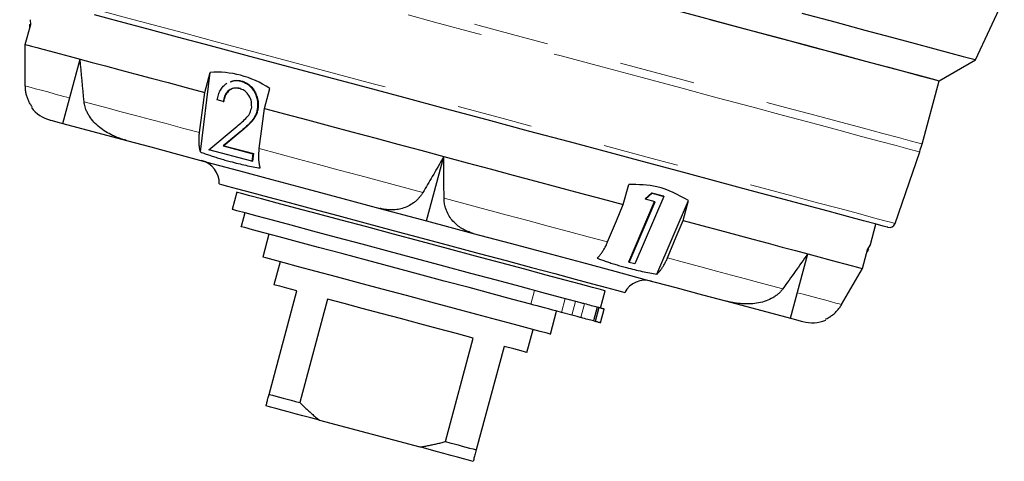
# Model space of a CAD drawing. Units: millimetres. Extents: x 13 to 400, y 13 to 285.
# Drawn here: x 324 to 340, y 134 to 141 of the extents above; entities that cross this region are included whole.
import ezdxf

# ---------------------------------------------------------------- set-up
doc = ezdxf.new("R2010")
doc.units = ezdxf.units.MM
doc.linetypes.add('PHANTOM', pattern=[12.7, 6.35, -1.27, 1.27, -1.27, 1.27, -1.27])

msp = doc.modelspace()

# ---------------------------------------------------------------- linework, layer by layer
at = {"color": 7, "linetype": 'Continuous', "lineweight": 25}
for p, q in [((339.84, 140.249), (340.323, 141.285)), ((323.888, 140.507), (323.978, 140.843)), ((323.958, 140.839), (323.977, 140.839)), ((323.978, 140.843), (323.976, 140.922)), ((324.519, 139.178), (324.808, 140.26)), ((339.228, 139.896), (339.84, 140.249)), ((326.829, 138.7), (326.989, 140.036)), ((326.899, 139.7), (326.989, 140.036)), ((327.507, 139.888), (327.518, 139.891)), ((338.943, 138.833), (339.228, 139.896)), ((327.903, 139.431), (327.993, 139.767)), ((327.207, 139.547), (327.111, 139.573)), ((327.207, 139.547), (327.218, 139.55)), ((327.784, 139.438), (327.795, 139.441)), ((324.519, 139.178), (325.589, 138.892)), ((326.969, 138.736), (327.442, 139.132)), ((327.517, 139.056), (327.212, 138.801)), ((327.527, 139.059), (327.222, 138.803)), ((327.691, 138.543), (326.969, 138.736)), ((327.212, 138.801), (327.222, 138.803)), ((327.212, 138.801), (327.706, 138.668)), ((327.222, 138.803), (327.717, 138.671)), ((338.488, 137.499), (338.902, 138.7)), ((327.706, 138.668), (327.691, 138.543)), ((327.691, 138.543), (327.702, 138.545)), ((327.717, 138.671), (327.702, 138.545)), ((327.706, 138.668), (327.717, 138.671)), ((330.625, 137.542), (330.915, 138.624)), ((327.441, 138.023), (327.363, 137.733)), ((333.927, 137.817), (334.017, 138.153)), ((334.02, 136.852), (334.453, 137.865)), ((334.028, 136.845), (334.463, 137.862)), ((334.608, 137.953), (334.123, 136.819)), ((334.292, 137.914), (334.404, 138.013)), ((334.299, 137.906), (334.292, 137.914)), ((334.299, 137.906), (334.412, 138.006)), ((334.463, 137.862), (334.299, 137.906)), ((334.404, 138.013), (334.6, 137.961)), ((334.412, 138.006), (334.404, 138.013)), ((334.412, 138.006), (334.608, 137.953)), ((334.491, 136.646), (335.021, 137.884)), ((334.608, 137.953), (334.6, 137.961)), ((334.931, 137.548), (335.021, 137.884)), ((329.842, 137.752), (330.625, 137.542)), ((327.572, 137.677), (327.509, 137.445)), ((330.625, 137.542), (331.408, 137.332)), ((338.076, 137.144), (338.168, 137.488)), ((327.977, 137.32), (327.874, 136.933)), ((337.942, 136.741), (338.032, 137.077)), ((338.048, 137.064), (338.032, 137.073)), ((336.732, 135.906), (337.022, 136.987)), ((328.164, 136.856), (328.06, 136.469)), ((334.028, 136.845), (334.02, 136.852)), ((334.123, 136.819), (334.028, 136.845)), ((327.981, 134.627), (328.447, 136.366)), ((333.545, 136.076), (333.623, 136.366)), ((328.963, 136.227), (328.498, 134.489)), ((333.486, 136.092), (333.424, 135.86)), ((333.517, 136.084), (333.454, 135.852)), ((333.517, 136.084), (333.486, 136.092)), ((333.544, 135.828), (333.607, 136.06)), ((333.607, 136.06), (333.606, 136.06)), ((335.662, 136.193), (336.732, 135.906)), ((332.704, 135.639), (332.807, 136.026)), ((333.064, 135.957), (332.887, 136.004)), ((332.31, 135.331), (332.414, 135.717)), ((333.454, 135.852), (333.424, 135.86)), ((333.544, 135.828), (333.544, 135.828)), ((330.941, 133.834), (331.407, 135.573)), ((331.924, 135.434), (331.458, 133.696)), ((328.826, 134.194), (330.51, 133.743))]:
    msp.add_line(p, q, dxfattribs=at)
at = {"color": 8, "linetype": 'PHANTOM', "lineweight": 18}
for p, q in [((327.517, 139.056), (327.527, 139.059)), ((332.438, 136.373), (332.376, 136.141)), ((332.949, 136.236), (332.887, 136.004)), ((333.126, 136.189), (333.064, 135.957)), ((333.275, 136.149), (333.213, 135.917)), ((333.606, 136.06), (333.544, 135.828))]:
    msp.add_line(p, q, dxfattribs=at)
at = {"color": 8, "linetype": 'PHANTOM', "lineweight": 18, "flags": 128}
for points in [[(324.068, 142.819), (324.074, 142.817), (324.138, 142.8), (324.27, 142.765), (324.467, 142.712), (324.728, 142.642), (325.051, 142.555), (325.433, 142.453), (325.871, 142.336), (326.359, 142.205), (326.895, 142.062), (327.472, 141.907), (328.087, 141.742), (328.732, 141.569), (329.403, 141.389), (330.093, 141.205), (330.796, 141.016), (331.505, 140.826), (332.214, 140.636), (332.917, 140.448), (333.607, 140.263), (334.278, 140.083), (334.924, 139.91), (335.538, 139.746), (336.116, 139.591), (336.651, 139.447), (337.14, 139.316), (337.577, 139.199), (337.959, 139.097), (338.282, 139.01), (338.544, 138.94), (338.741, 138.887), (338.872, 138.852), (338.936, 138.835), (338.943, 138.833)], [(338.902, 138.7), (338.896, 138.701), (338.833, 138.718), (338.703, 138.753), (338.507, 138.806), (338.247, 138.875), (337.925, 138.962), (337.543, 139.064), (337.106, 139.181), (336.618, 139.312), (336.082, 139.455), (335.505, 139.61), (334.89, 139.775), (334.244, 139.948), (333.573, 140.128), (332.882, 140.313), (332.179, 140.501), (331.469, 140.691), (330.759, 140.882), (330.056, 141.07), (329.365, 141.255), (328.694, 141.435), (328.048, 141.608), (327.434, 141.773), (326.856, 141.928), (326.32, 142.071), (325.832, 142.202), (325.395, 142.319), (325.014, 142.421), (324.691, 142.508), (324.431, 142.577), (324.235, 142.63), (324.105, 142.665), (324.042, 142.681), (324.036, 142.683)], [(323.794, 141.436), (323.796, 141.435), (323.848, 141.422), (323.967, 141.389), (324.154, 141.339), (324.406, 141.272), (324.721, 141.188), (325.095, 141.087), (325.526, 140.972), (326.01, 140.842), (326.541, 140.7), (327.115, 140.546), (327.727, 140.382), (328.371, 140.209), (329.041, 140.03), (329.73, 139.845), (330.432, 139.657), (331.141, 139.467), (331.85, 139.277), (332.552, 139.089), (333.242, 138.904), (333.911, 138.725), (334.555, 138.553), (335.167, 138.389), (335.741, 138.235), (336.272, 138.092), (336.756, 137.963), (337.187, 137.847), (337.562, 137.747), (337.876, 137.663), (338.128, 137.595), (338.315, 137.545), (338.435, 137.513), (338.486, 137.499), (338.488, 137.499)], [(323.888, 139.808), (323.927, 139.797), (323.985, 139.782), (324.06, 139.762), (324.153, 139.737), (324.264, 139.707), (324.392, 139.673), (324.537, 139.634), (324.634, 139.608)], [(324.875, 139.543), (325.069, 139.491), (325.277, 139.436), (325.5, 139.376), (325.737, 139.312), (325.988, 139.245), (326.251, 139.175), (326.526, 139.101), (326.812, 139.024)], [(327.816, 138.755), (328.142, 138.668), (328.474, 138.579), (328.812, 138.488), (329.156, 138.396), (329.504, 138.303), (329.855, 138.209), (330.208, 138.114), (330.563, 138.019)], [(330.917, 137.924), (331.272, 137.829), (331.626, 137.734), (331.977, 137.64), (332.325, 137.547), (332.668, 137.455), (333.007, 137.364), (333.339, 137.275), (333.664, 137.188)], [(334.668, 136.919), (334.955, 136.842), (335.23, 136.769), (335.493, 136.698), (335.743, 136.631), (335.98, 136.568), (336.203, 136.508), (336.412, 136.452), (336.605, 136.4)], [(336.847, 136.335), (336.944, 136.309), (337.089, 136.271), (337.217, 136.236), (337.328, 136.207), (337.421, 136.182), (337.496, 136.161), (337.553, 136.146), (337.592, 136.136)]]:
    msp.add_lwpolyline(points, dxfattribs=at)
at = {"color": 7, "linetype": 'Continuous', "lineweight": 25, "flags": 128}
for points in [[(331.79, 141.889), (332.508, 141.696), (333.219, 141.506), (333.917, 141.319), (334.595, 141.137), (335.246, 140.963), (335.866, 140.797), (336.447, 140.641), (336.985, 140.497), (337.475, 140.366), (337.911, 140.249), (338.29, 140.147), (338.609, 140.062), (338.864, 139.993), (339.052, 139.943), (339.173, 139.91), (339.225, 139.896), (339.228, 139.896)], [(338.368, 137.434), (338.359, 137.437), (338.292, 137.455), (338.157, 137.491), (337.957, 137.545), (337.693, 137.615), (337.367, 137.703), (336.983, 137.806), (336.544, 137.923), (336.055, 138.054), (335.519, 138.198), (334.943, 138.352), (334.331, 138.516), (333.688, 138.688), (333.022, 138.867), (332.338, 139.05), (331.642, 139.237), (330.942, 139.424), (330.243, 139.612), (329.552, 139.797), (328.876, 139.978), (328.221, 140.153), (327.593, 140.322), (326.998, 140.481), (326.441, 140.63), (325.928, 140.768), (325.464, 140.892), (325.052, 141.003)], [(336.923, 141.031), (337.476, 140.883), (337.98, 140.748), (338.431, 140.627), (338.825, 140.521), (339.158, 140.432), (339.427, 140.36), (339.63, 140.306), (339.766, 140.269), (339.833, 140.251), (339.84, 140.249)], [(335.378, 140.927), (335.99, 140.763), (336.563, 140.61), (337.091, 140.468), (337.57, 140.34), (337.995, 140.226), (338.362, 140.128), (338.667, 140.046), (338.908, 139.981), (339.083, 139.935), (339.19, 139.906), (339.227, 139.896), (339.228, 139.896)], [(323.888, 140.507), (323.93, 140.495), (323.994, 140.478), (324.079, 140.455), (324.185, 140.427), (324.311, 140.393), (324.457, 140.354), (324.623, 140.309), (324.808, 140.26)], [(323.888, 139.808), (323.888, 140.199), (323.888, 140.507)], [(324.808, 140.26), (325.012, 140.205), (325.234, 140.146), (325.473, 140.082), (325.728, 140.013), (325.999, 139.941), (326.286, 139.864), (326.586, 139.784), (326.899, 139.7)], [(326.812, 139.024), (326.861, 139.402), (326.899, 139.7)], [(327.816, 138.755), (327.865, 139.133), (327.903, 139.431)], [(327.903, 139.431), (328.259, 139.335), (328.624, 139.238), (328.995, 139.138), (329.372, 139.037), (329.753, 138.935), (330.139, 138.832), (330.526, 138.728), (330.915, 138.624)], [(324.308, 139.235), (324.34, 139.226), (324.434, 139.201), (324.519, 139.178)], [(325.589, 138.892), (325.994, 138.783), (326.445, 138.662), (326.937, 138.53), (327.467, 138.388), (328.028, 138.238), (328.614, 138.081), (329.221, 137.918), (329.842, 137.752)], [(330.915, 138.624), (331.304, 138.519), (331.691, 138.416), (332.077, 138.312), (332.458, 138.21), (332.835, 138.109), (333.206, 138.01), (333.571, 137.912), (333.927, 137.817)], [(327.145, 138.164), (327.18, 138.155), (327.283, 138.127), (327.452, 138.082), (327.685, 138.019), (327.976, 137.941), (328.319, 137.849), (328.708, 137.745), (329.134, 137.631), (329.589, 137.509), (330.063, 137.382), (330.548, 137.252), (331.032, 137.123), (331.506, 136.995), (331.961, 136.874), (332.387, 136.759), (332.776, 136.655), (333.119, 136.563), (333.41, 136.485), (333.643, 136.423), (333.812, 136.378), (333.916, 136.35), (333.95, 136.341)], [(330.532, 137.194), (330.071, 137.318), (329.621, 137.439), (329.191, 137.554), (328.791, 137.661), (328.43, 137.758), (328.115, 137.842), (327.855, 137.912), (327.655, 137.965), (327.519, 138.002), (327.45, 138.02), (327.441, 138.023)], [(330.454, 136.905), (329.994, 137.028), (329.543, 137.149), (329.113, 137.264), (328.713, 137.371), (328.352, 137.468), (328.038, 137.552), (327.778, 137.622), (327.577, 137.676), (327.441, 137.712), (327.372, 137.731), (327.363, 137.733)], [(333.664, 137.188), (333.811, 137.54), (333.927, 137.817)], [(334.668, 136.919), (334.815, 137.271), (334.931, 137.548)], [(334.931, 137.548), (335.244, 137.464), (335.544, 137.383), (335.831, 137.306), (336.102, 137.234), (336.357, 137.165), (336.596, 137.101), (336.818, 137.042), (337.022, 136.987)], [(332.376, 136.141), (332.073, 136.222), (331.724, 136.316), (331.337, 136.42), (330.922, 136.531), (330.49, 136.647), (330.051, 136.764), (329.617, 136.88), (329.2, 136.992), (328.809, 137.097), (328.455, 137.192), (328.148, 137.274), (327.894, 137.342), (327.701, 137.394), (327.573, 137.428), (327.514, 137.444), (327.509, 137.445)], [(333.623, 136.366), (333.614, 136.368), (333.546, 136.387), (333.409, 136.423), (333.209, 136.477), (332.949, 136.547), (332.634, 136.631), (332.273, 136.728), (331.873, 136.835), (331.443, 136.95), (330.993, 137.071), (330.532, 137.194)], [(331.408, 137.332), (332.029, 137.166), (332.636, 137.003), (333.223, 136.846), (333.784, 136.696), (334.313, 136.554), (334.806, 136.422), (335.257, 136.301), (335.662, 136.193)], [(330.289, 136.286), (329.881, 136.396), (329.484, 136.502), (329.111, 136.602), (328.772, 136.693), (328.476, 136.772), (328.232, 136.837), (328.048, 136.887), (327.928, 136.919), (327.876, 136.933), (327.874, 136.933)], [(333.156, 136.181), (333.131, 136.187), (332.871, 136.257), (332.557, 136.341), (332.196, 136.438), (331.796, 136.545), (331.365, 136.66), (330.915, 136.781), (330.454, 136.905)], [(337.022, 136.987), (337.207, 136.938), (337.373, 136.893), (337.519, 136.854), (337.645, 136.82), (337.751, 136.792), (337.836, 136.769), (337.9, 136.752), (337.942, 136.741)], [(337.592, 136.136), (337.788, 136.474), (337.942, 136.741)], [(328.447, 136.366), (328.281, 136.41), (328.159, 136.443), (328.085, 136.463), (328.06, 136.469)], [(331.407, 135.573), (331.128, 135.648), (330.826, 135.728), (330.509, 135.813), (330.185, 135.9), (329.861, 135.987), (329.544, 136.072), (329.243, 136.153), (328.963, 136.227)], [(332.704, 135.639), (332.701, 135.64), (332.649, 135.654), (332.529, 135.686), (332.345, 135.735), (332.101, 135.801), (331.806, 135.88), (331.466, 135.971), (331.093, 136.071), (330.697, 136.177), (330.289, 136.286)], [(332.887, 136.004), (332.815, 136.024), (332.743, 136.043), (332.673, 136.062), (332.604, 136.08), (332.54, 136.097), (332.479, 136.114), (332.424, 136.128), (332.376, 136.141)], [(333.275, 136.149), (333.263, 136.152), (333.249, 136.156), (333.232, 136.16), (333.213, 136.165), (333.192, 136.171), (333.171, 136.177), (333.156, 136.181)], [(333.486, 136.092), (333.465, 136.098), (333.443, 136.104), (333.418, 136.11), (333.393, 136.117), (333.366, 136.125), (333.337, 136.132), (333.307, 136.14), (333.275, 136.149)], [(333.606, 136.06), (333.601, 136.062), (333.594, 136.063), (333.585, 136.066), (333.574, 136.069), (333.562, 136.072), (333.549, 136.075), (333.533, 136.08), (333.517, 136.084)], [(333.213, 135.917), (333.201, 135.92), (333.187, 135.924), (333.17, 135.929), (333.151, 135.934), (333.13, 135.939), (333.109, 135.945), (333.086, 135.951), (333.064, 135.957)], [(333.424, 135.86), (333.403, 135.866), (333.38, 135.872), (333.356, 135.879), (333.331, 135.885), (333.303, 135.893), (333.275, 135.9), (333.245, 135.909), (333.213, 135.917)], [(336.732, 135.906), (336.817, 135.883), (336.911, 135.858), (336.942, 135.85)], [(333.544, 135.828), (333.539, 135.83), (333.531, 135.832), (333.523, 135.834), (333.512, 135.837), (333.5, 135.84), (333.487, 135.844), (333.471, 135.848), (333.454, 135.852)], [(332.31, 135.331), (332.285, 135.337), (332.211, 135.357), (332.09, 135.39), (331.924, 135.434)], [(327.981, 134.627), (328.035, 134.613), (328.093, 134.597), (328.153, 134.581), (328.217, 134.564), (328.283, 134.546), (328.352, 134.528), (328.424, 134.509), (328.498, 134.489)], [(328.826, 134.194), (328.683, 134.232), (328.548, 134.268), (328.42, 134.302), (328.302, 134.334), (328.192, 134.364), (328.093, 134.39), (328.005, 134.414), (327.929, 134.434)], [(331.406, 133.502), (331.33, 133.523), (331.242, 133.546), (331.143, 133.573), (331.034, 133.602), (330.915, 133.634), (330.787, 133.668), (330.652, 133.704), (330.51, 133.743)], [(330.941, 133.834), (331.015, 133.814), (331.087, 133.795), (331.156, 133.777), (331.222, 133.759), (331.285, 133.742), (331.346, 133.726), (331.404, 133.71), (331.458, 133.696)]]:
    msp.add_lwpolyline(points, dxfattribs=at)
at = {"color": 7, "linetype": 'Continuous', "lineweight": 25}
for centre, radius, start, end in [((324.464, 139.814), 0.6, 217.8585, 255), ((337.011, 139.351), 2, 341, 345), ((326.745, 138.168), 0.4, 359.4775, 75), ((338.394, 137.531), 0.1, 255, 341), ((334.298, 136.144), 0.4, 75, 150.5225), ((337.097, 136.429), 0.6, 255, 292.2284)]:
    msp.add_arc(centre, radius, start, end, dxfattribs=at)
for points, knots in [([(323.958, 140.839), (323.958, 140.836), (323.958, 140.831), (323.959, 140.787), (323.959, 140.773)], [0, 0, 0, 0, 0.687726, 1, 1, 1, 1]), ([(327.111, 139.573), (327.114, 139.587), (327.116, 139.602), (327.123, 139.631), (327.126, 139.645), (327.139, 139.687), (327.15, 139.713), (327.178, 139.762), (327.194, 139.784), (327.23, 139.824), (327.251, 139.841), (327.272, 139.855)], [0, 0, 0, 0, 0.125, 0.125, 0.25, 0.25, 0.5, 0.5, 0.75, 0.75, 1, 1, 1, 1]), ([(327.33, 139.877), (327.348, 139.885), (327.403, 139.91), (327.465, 139.897), (327.507, 139.888)], [0, 0, 0, 0, 0.327488, 1, 1, 1, 1]), ([(327.341, 139.88), (327.359, 139.888), (327.414, 139.913), (327.476, 139.9), (327.518, 139.891)], [0, 0, 0, 0, 0.327488, 1, 1, 1, 1]), ([(327.507, 139.888), (327.528, 139.882), (327.549, 139.875), (327.589, 139.856), (327.609, 139.845), (327.646, 139.817), (327.663, 139.801), (327.695, 139.765), (327.71, 139.745), (327.747, 139.682), (327.767, 139.635), (327.783, 139.561), (327.786, 139.536), (327.788, 139.487), (327.786, 139.462), (327.784, 139.438)], [0, 0, 0, 0, 0.125, 0.125, 0.25, 0.25, 0.375, 0.375, 0.5, 0.5, 0.75, 0.75, 0.875, 0.875, 1, 1, 1, 1]), ([(327.518, 139.891), (327.539, 139.885), (327.559, 139.878), (327.6, 139.859), (327.619, 139.848), (327.657, 139.82), (327.674, 139.804), (327.706, 139.768), (327.72, 139.748), (327.758, 139.685), (327.778, 139.638), (327.794, 139.564), (327.797, 139.539), (327.799, 139.49), (327.797, 139.465), (327.795, 139.441)], [0, 0, 0, 0, 0.125, 0.125, 0.25, 0.25, 0.375, 0.375, 0.5, 0.5, 0.75, 0.75, 0.875, 0.875, 1, 1, 1, 1]), ([(324.002, 139.457), (323.996, 139.466), (323.984, 139.483), (323.968, 139.51), (323.953, 139.537), (323.939, 139.565), (323.928, 139.594), (323.914, 139.633), (323.9, 139.684), (323.89, 139.745), (323.889, 139.787), (323.888, 139.808)], [0, 0, 0, 0, 0.083797, 0.167141, 0.250258, 0.333375, 0.416721, 0.500521, 0.667297, 0.833181, 1, 1, 1, 1]), ([(327.487, 139.764), (327.45, 139.769), (327.377, 139.78), (327.285, 139.726), (327.23, 139.642), (327.215, 139.579), (327.207, 139.547)], [0, 0, 0, 0, 0.2796987, 0.5588519, 0.779185, 1, 1, 1, 1]), ([(327.498, 139.767), (327.461, 139.772), (327.387, 139.783), (327.296, 139.729), (327.241, 139.645), (327.225, 139.582), (327.218, 139.55)], [0, 0, 0, 0, 0.2797003, 0.5588539, 0.7791844, 1, 1, 1, 1]), ([(327.688, 139.454), (327.688, 139.493), (327.688, 139.571), (327.633, 139.669), (327.564, 139.736), (327.513, 139.755), (327.487, 139.764)], [0, 0, 0, 0, 0.279122, 0.558982, 0.77935, 1, 1, 1, 1]), ([(325.589, 138.892), (325.572, 138.896), (325.539, 138.905), (325.491, 138.921), (325.443, 138.939), (325.397, 138.958), (325.328, 138.989), (325.239, 139.037), (325.133, 139.111), (325.04, 139.197), (324.973, 139.283), (324.93, 139.356), (324.907, 139.409), (324.891, 139.458), (324.881, 139.5), (324.877, 139.529), (324.875, 139.543)], [0, 0, 0, 0, 0.050934, 0.1012, 0.150858, 0.19997, 0.248601, 0.376099, 0.497796, 0.627266, 0.748592, 0.812368, 0.873988, 0.916905, 0.958799, 1, 1, 1, 1]), ([(327.442, 139.132), (327.5, 139.179), (327.581, 139.244), (327.667, 139.356), (327.681, 139.421), (327.688, 139.454)], [0, 0, 0, 0, 0.560717, 0.780534, 1, 1, 1, 1]), ([(327.784, 139.438), (327.781, 139.417), (327.778, 139.395), (327.766, 139.354), (327.759, 139.334), (327.742, 139.297), (327.732, 139.279), (327.71, 139.246), (327.698, 139.23), (327.659, 139.186), (327.632, 139.158), (327.575, 139.106), (327.546, 139.081), (327.517, 139.056)], [0, 0, 0, 0, 0.125, 0.125, 0.25, 0.25, 0.375, 0.375, 0.5, 0.5, 0.75, 0.75, 1, 1, 1, 1]), ([(327.795, 139.441), (327.792, 139.42), (327.788, 139.398), (327.777, 139.357), (327.77, 139.337), (327.753, 139.3), (327.743, 139.282), (327.721, 139.249), (327.708, 139.233), (327.67, 139.188), (327.642, 139.161), (327.586, 139.109), (327.557, 139.084), (327.527, 139.059)], [0, 0, 0, 0, 0.125, 0.125, 0.25, 0.25, 0.375, 0.375, 0.5, 0.5, 0.75, 0.75, 1, 1, 1, 1]), ([(326.829, 138.7), (326.827, 138.708), (326.822, 138.725), (326.816, 138.752), (326.812, 138.78), (326.808, 138.808), (326.805, 138.838), (326.804, 138.868), (326.804, 138.898), (326.804, 138.929), (326.806, 138.961), (326.809, 138.992), (326.811, 139.014), (326.812, 139.024)], [0, 0, 0, 0, 0.0939882, 0.1873569, 0.2801071, 0.37224, 0.4637569, 0.554659, 0.6449477, 0.7346245, 0.8236911, 0.912149, 1, 1, 1, 1]), ([(326.829, 138.7), (326.855, 138.69), (326.906, 138.67), (326.986, 138.643), (327.067, 138.616), (327.152, 138.589), (327.239, 138.564), (327.342, 138.536), (327.459, 138.505), (327.588, 138.476), (327.712, 138.45), (327.793, 138.437), (327.833, 138.431)], [0, 0, 0, 0, 0.0774393, 0.1571599, 0.2391856, 0.3235381, 0.4102377, 0.4993029, 0.632356, 0.7601104, 0.8826331, 1, 1, 1, 1]), ([(327.833, 138.431), (327.831, 138.438), (327.827, 138.453), (327.821, 138.477), (327.817, 138.501), (327.813, 138.527), (327.81, 138.553), (327.808, 138.589), (327.807, 138.636), (327.809, 138.695), (327.814, 138.735), (327.816, 138.755)], [0, 0, 0, 0, 0.083524, 0.166599, 0.249449, 0.332299, 0.415376, 0.498902, 0.666222, 0.83264, 1, 1, 1, 1]), ([(330.915, 138.624), (330.85, 138.511), (330.733, 138.309), (330.615, 138.108), (330.563, 138.019)], [0, 0, 0, 0, 0.560003, 1, 1, 1, 1]), ([(330.917, 137.924), (330.917, 138.055), (330.915, 138.288), (330.915, 138.521), (330.915, 138.624)], [0, 0, 0, 0, 0.559995, 1, 1, 1, 1]), ([(330.563, 138.019), (330.559, 138.012), (330.551, 137.998), (330.537, 137.978), (330.522, 137.958), (330.507, 137.939), (330.483, 137.912), (330.449, 137.878), (330.392, 137.832), (330.314, 137.785), (330.219, 137.749), (330.122, 137.729), (330.038, 137.725), (329.965, 137.729), (329.903, 137.737), (329.862, 137.747), (329.842, 137.752)], [0, 0, 0, 0, 0.024374, 0.048959, 0.073827, 0.099048, 0.124687, 0.186179, 0.250029, 0.371229, 0.500794, 0.62228, 0.749777, 0.831562, 0.91487, 1, 1, 1, 1]), ([(335.021, 137.884), (334.851, 137.977), (334.548, 138.144), (334.18, 138.15), (334.017, 138.153)], [0, 0, 0, 0, 0.558808, 1, 1, 1, 1]), ([(331.408, 137.332), (331.396, 137.336), (331.372, 137.342), (331.337, 137.355), (331.303, 137.369), (331.269, 137.384), (331.219, 137.41), (331.156, 137.452), (331.082, 137.517), (331.017, 137.596), (330.973, 137.675), (330.946, 137.744), (330.932, 137.795), (330.923, 137.841), (330.918, 137.882), (330.918, 137.91), (330.917, 137.924)], [0, 0, 0, 0, 0.050934, 0.1012, 0.150857, 0.19997, 0.248601, 0.376099, 0.497796, 0.627266, 0.748592, 0.812368, 0.873989, 0.916905, 0.958799, 1, 1, 1, 1]), ([(333.488, 136.915), (333.494, 136.922), (333.506, 136.934), (333.525, 136.954), (333.543, 136.976), (333.56, 136.999), (333.577, 137.023), (333.593, 137.049), (333.609, 137.075), (333.624, 137.102), (333.638, 137.13), (333.652, 137.159), (333.66, 137.178), (333.664, 137.188)], [0, 0, 0, 0, 0.0939882, 0.1873569, 0.2801071, 0.37224, 0.4637569, 0.554659, 0.6449477, 0.7346245, 0.8236911, 0.912149, 1, 1, 1, 1]), ([(338.014, 137.007), (338.014, 137.007), (338.027, 137.03), (338.042, 137.055), (338.046, 137.061), (338.048, 137.064)], [0, 0, 0, 0, 0.014972, 0.507527, 1, 1, 1, 1]), ([(338.073, 137.144), (338.075, 137.147), (338.09, 137.173), (338.06, 137.122), (338.032, 137.077)], [0, 0, 0, 0, 0.1194902, 1, 1, 1, 1]), ([(333.488, 136.915), (333.512, 136.906), (333.563, 136.887), (333.64, 136.86), (333.721, 136.833), (333.804, 136.807), (333.891, 136.782), (333.994, 136.753), (334.111, 136.723), (334.242, 136.693), (334.367, 136.667), (334.451, 136.653), (334.491, 136.646)], [0, 0, 0, 0, 0.077507, 0.157297, 0.239394, 0.323819, 0.410593, 0.499734, 0.632674, 0.760319, 0.882735, 1, 1, 1, 1]), ([(334.491, 136.646), (334.497, 136.652), (334.508, 136.663), (334.525, 136.681), (334.541, 136.7), (334.557, 136.72), (334.572, 136.741), (334.592, 136.771), (334.617, 136.812), (334.644, 136.864), (334.66, 136.901), (334.668, 136.919)], [0, 0, 0, 0, 0.083524, 0.166599, 0.249449, 0.332299, 0.415376, 0.498902, 0.666222, 0.83264, 1, 1, 1, 1]), ([(336.605, 136.4), (336.6, 136.393), (336.59, 136.38), (336.573, 136.36), (336.556, 136.341), (336.537, 136.323), (336.507, 136.297), (336.465, 136.267), (336.392, 136.224), (336.291, 136.183), (336.167, 136.155), (336.039, 136.144), (335.927, 136.147), (335.829, 136.157), (335.745, 136.172), (335.69, 136.186), (335.662, 136.193)], [0, 0, 0, 0, 0.024374, 0.048959, 0.073827, 0.099048, 0.124687, 0.186179, 0.250029, 0.371229, 0.500794, 0.62228, 0.749777, 0.831562, 0.91487, 1, 1, 1, 1]), ([(337.319, 135.889), (337.329, 135.894), (337.351, 135.904), (337.381, 135.921), (337.41, 135.94), (337.438, 135.96), (337.465, 135.981), (337.49, 136.004), (337.514, 136.029), (337.536, 136.054), (337.556, 136.08), (337.575, 136.107), (337.587, 136.126), (337.592, 136.136)], [0, 0, 0, 0, 0.0939882, 0.1873569, 0.2801071, 0.37224, 0.4637569, 0.554659, 0.6449477, 0.7346245, 0.8236911, 0.912149, 1, 1, 1, 1]), ([(327.929, 134.434), (327.931, 134.443), (327.936, 134.461), (327.944, 134.491), (327.952, 134.522), (327.961, 134.555), (327.971, 134.59), (327.977, 134.615), (327.981, 134.627)], [0, 0, 0, 0, 0.156269, 0.316618, 0.481109, 0.649801, 0.822748, 1, 1, 1, 1]), ([(328.498, 134.489), (328.52, 134.467), (328.564, 134.424), (328.63, 134.361), (328.696, 134.302), (328.76, 134.247), (328.804, 134.211), (328.826, 134.194)], [0, 0, 0, 0, 0.212185, 0.418184, 0.618087, 0.81199, 1, 1, 1, 1]), ([(330.51, 133.743), (330.532, 133.746), (330.578, 133.753), (330.648, 133.766), (330.719, 133.781), (330.792, 133.797), (330.866, 133.814), (330.916, 133.827), (330.941, 133.834)], [0, 0, 0, 0, 0.156269, 0.316618, 0.481109, 0.649801, 0.822748, 1, 1, 1, 1]), ([(331.458, 133.696), (331.454, 133.681), (331.446, 133.651), (331.435, 133.61), (331.425, 133.571), (331.415, 133.535), (331.409, 133.513), (331.406, 133.502)], [0, 0, 0, 0, 0.212185, 0.418184, 0.618087, 0.81199, 1, 1, 1, 1])]:
    msp.add_open_spline(points, degree=3, knots=knots, dxfattribs=at)
for points in [[(324.875, 139.543), (324.852, 139.782), (324.83, 140.021), (324.808, 140.26)], [(327.993, 139.767), (327.674, 139.971), (327.337, 140.061), (326.989, 140.036)], [(337.022, 136.987), (336.884, 136.791), (336.745, 136.595), (336.605, 136.4)]]:
    msp.add_open_spline(points, degree=3, dxfattribs=at)

doc.saveas('drawing.dxf')
